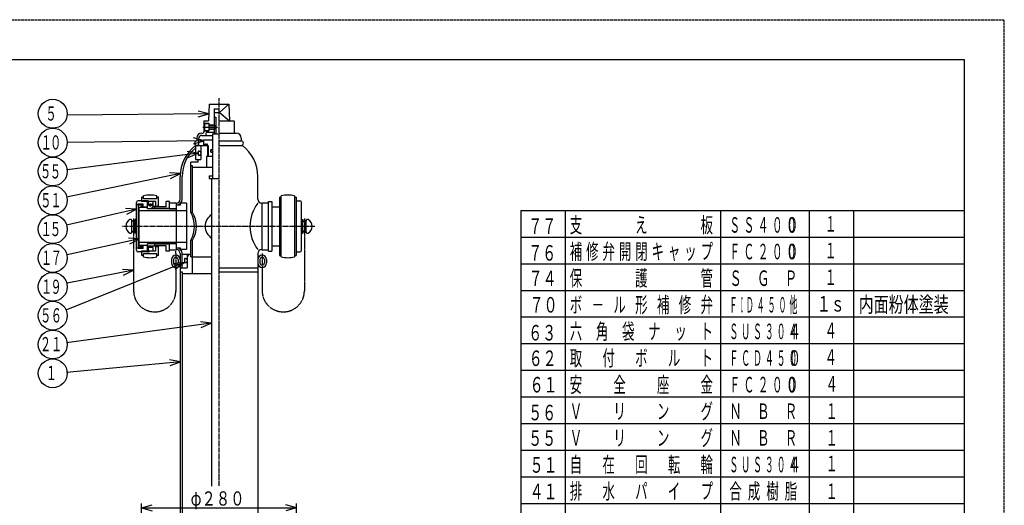
# Model space of a CAD drawing. Extents: x -1680 to 1680, y -1188 to 1188.
# Drawn here: x -96 to 1680, y 313 to 1188 of the extents above; entities that cross this region are included whole.
import ezdxf
from ezdxf.enums import TextEntityAlignment as Align

# ---------------------------------------------------------------- set-up
doc = ezdxf.new("R2010")
doc.units = 0
doc.header["$MEASUREMENT"] = 0
for name, pattern in [('CENTER', [12, 9, -1, 1, -1]), ('DASHDOT', [8, 5, -1, 1, -1]), ('DASHED', [2, 1.2, -0.8]), ('PHANTOM', [11.5, 9, -0.5, 0.5, -0.5, 0.5, -0.5])]:
    doc.linetypes.add(name, pattern=pattern)
for name, color, linetype in [('1', 7, 'CONTINUOUS'), ('101', 7, 'CONTINUOUS'), ('102', 7, 'CONTINUOUS'), ('103', 7, 'CONTINUOUS'), ('124', 7, 'CONTINUOUS'), ('125', 7, 'CONTINUOUS'), ('127', 7, 'CONTINUOUS')]:
    doc.layers.add(name, color=color, linetype=linetype)
doc.styles.get("Standard").update_dxf_attribs({"font": 'txt', "bigfont": 'BIGFONT'})
doc.dimstyles.get("Standard").update_dxf_attribs({"dimscale": 8, "dimtxt": 3.2, "dimasz": 2.5, "dimexe": 2, "dimexo": 1, "dimgap": 0.5, "dimtad": 1, "dimdec": 3, "dimzin": 0, "dimdsep": 46, "dimtxsty": 'Standard', "dimcen": 0.09, "dimadec": 0, "dimazin": 0, "dimtfac": 1, "dimtdec": 4, "dimtofl": 0, "dimtmove": 0, "dimatfit": 3, "dimfxl": 1, "dimtolj": 1, "dimtzin": 0, "dimarcsym": 0})

# ---------------------------------------------------------------- blocks, each defined once
blk = doc.blocks.new('*D0')
at = {"layer": '102', "color": 2}
for p, q in [((123.158299, 188.452852), (123.158299, 316)), ((123.158299, 308), (142.476815, 313.176381)), ((123.158299, 308), (142.476815, 302.823619)), ((123.158299, 308), (403.166299, 308)), ((403.166299, 308), (383.847782, 313.176381)), ((403.166299, 308), (383.847782, 302.823619)), ((403.166299, 188.452852), (403.166299, 316))]:
    blk.add_line(p, q, dxfattribs=at)
at = {"layer": '102', "color": 2, "width": 0.876923}
blk.add_text('φ２８０', height=25.6, dxfattribs=at).set_placement((211.962299, 312), (309.242299, 312), align=Align.FIT)

msp = doc.modelspace()

# ---------------------------------------------------------------- linework, layer by layer
at = {"layer": '1'}
for p, q in [((245.661799, 1035.452995), (244.161756, 1005.452138)), ((245.661799, 1035.452995), (280.662799, 1035.452995)), ((280.662799, 1035.452995), (282.162841, 1005.452138)), ((254.662056, 1027.452766), (254.662056, 982.447971)), ((254.662056, 1027.452766), (263.162299, 1027.452766)), ((254.662056, 1020.452566), (263.162299, 1020.452566)), ((235.661513, 1004.452109), (235.661513, 985.451566)), ((235.661513, 1001.452023), (244.66177, 1001.452023)), ((236.661541, 1005.452138), (244.161756, 1005.452138)), ((237.161556, 1000.952009), (236.661541, 1000.451995)), ((236.661541, 1000.451995), (236.661541, 988.451652)), ((237.161556, 1000.952009), (244.66177, 1000.952009)), ((237.161556, 1000.952009), (237.161556, 987.951638)), ((244.66177, 1001.452023), (244.66177, 987.451623)), ((244.66177, 998.451938), (254.662056, 998.451938)), ((254.662056, 1012.452338), (257.662141, 1012.452338)), ((254.662056, 997.251903), (257.162127, 997.251903)), ((257.162127, 997.251903), (257.162127, 991.651743)), ((257.662141, 1012.452338), (257.662141, 982.447971)), ((263.162299, 1005.452138), (289.663056, 1005.452138)), ((290.663084, 1004.452109), (290.663084, 985.451566)), ((232.161413, 983.451509), (233.661456, 983.451509)), ((232.161413, 979.451395), (251.161956, 979.451395)), ((235.661513, 987.451623), (244.66177, 987.451623)), ((236.661541, 988.451652), (237.161556, 987.951638)), ((237.161556, 987.951638), (244.66177, 987.951638)), ((239.161613, 982.45148), (239.161613, 979.451395)), ((242.161699, 985.451566), (254.662056, 985.451566)), ((244.66177, 990.451709), (254.662056, 990.451709)), ((251.161956, 982.45148), (263.162299, 982.45148)), ((251.162299, 982.45148), (251.162299, 901.449738)), ((254.662056, 991.651743), (257.162127, 991.651743)), ((263.162299, 983.451509), (294.163184, 983.451509)), ((220.661084, 960.950866), (220.661084, 935.950152)), ((220.661084, 960.950866), (230.66137, 960.950866)), ((223.161156, 974.451252), (223.161156, 969.451109)), ((223.161156, 961.45088), (231.661399, 961.45088)), ((226.161241, 973.451223), (226.161241, 962.805168)), ((231.661399, 961.45088), (230.66137, 959.71878)), ((230.66137, 960.950866), (230.66137, 935.950152)), ((231.661399, 961.45088), (242.661727, 961.45088)), ((235.661513, 971.451166), (251.161956, 971.451166)), ((235.661513, 961.45088), (235.661513, 971.451166)), ((237.66157, 961.45088), (237.66157, 963.450938)), ((238.061581, 963.850949), (241.761687, 963.850949)), ((242.161699, 961.45088), (242.161699, 963.450938)), ((243.661727, 960.45088), (243.661727, 959.45088)), ((263.162299, 969.451109), (303.163441, 969.451109)), ((263.162299, 961.45088), (303.163441, 961.45088)), ((263.162299, 960.950866), (305.663513, 960.950866)), ((294.663199, 961.45088), (294.951882, 960.950866)), ((303.163441, 974.451252), (303.163441, 969.451109)), ((225.661227, 950.450566), (225.661227, 944.450395)), ((226.161241, 950.95058), (230.66137, 950.95058)), ((226.161241, 943.95038), (230.66137, 943.95038)), ((242.161699, 958.45088), (242.661727, 958.45088)), ((242.161699, 958.450795), (242.161699, 942.950338)), ((243.661727, 941.450309), (242.161699, 942.950338)), ((248.16187, 949.500539), (248.16187, 953.40065)), ((248.561881, 953.800662), (251.161956, 953.800662)), ((248.561881, 949.100528), (251.161956, 949.100528)), ((225.661227, 930.950009), (212.360847, 930.950009)), ((212.360847, 840.453709), (212.360847, 930.950009)), ((212.360847, 840.453709), (212.360847, 930.950009)), ((215.360933, 924.449823), (212.360847, 924.449823)), ((215.360933, 840.453709), (215.360933, 924.449823)), ((220.661084, 935.950152), (230.66137, 935.950152)), ((225.661227, 930.950009), (225.661227, 935.950152)), ((240.661656, 941.450309), (240.661656, 921.449738)), ((243.161727, 941.450309), (240.681252, 941.450309)), ((251.161956, 941.450309), (243.161727, 941.450309)), ((251.162299, 921.449738), (215.360933, 921.449738)), ((245.662299, 906.449738), (245.662299, 901.449738)), ((245.662299, 906.449738), (251.162299, 906.449738)), ((193.260301, 864.454395), (193.260301, 905.453695)), ((196.660399, 864.454395), (196.660399, 905.453695)), ((245.662299, 901.449738), (263.162299, 901.449738)), ((250.161927, 346.954529), (250.161927, 901.449738)), ((333.064296, 864.454395), (333.064296, 905.453695)), ((127.158527, 864.953587), (127.158527, 870.664547)), ((151.158527, 864.953587), (151.158527, 870.664547)), ((375.16607, 760.242628), (375.16607, 870.664547)), ((399.16607, 870.664547), (399.16607, 760.242628)), ((114.158527, 772.453587), (114.158527, 858.453587)), ((126.158527, 855.203587), (116.658527, 855.203587)), ((116.658527, 853.703587), (116.658527, 855.203587)), ((123.590317, 853.703587), (116.658527, 853.703587)), ((134.158527, 861.453587), (117.158527, 861.453587)), ((118.158527, 777.203587), (118.158527, 853.703587)), ((127.158527, 867.953587), (124.158527, 867.953587)), ((124.158527, 860.203587), (124.158527, 867.953587)), ((126.158527, 849.703587), (126.158527, 855.203587)), ((151.158527, 864.953587), (127.158527, 864.953587)), ((134.158527, 847.203587), (134.158527, 861.453587)), ((149.158527, 860.203587), (134.158527, 860.203587)), ((136.158527, 855.203587), (134.158527, 855.203587)), ((136.158527, 855.203587), (136.158527, 861.453587)), ((136.158527, 853.703587), (136.158527, 855.5575)), ((142.658527, 854.703587), (136.158527, 854.703587)), ((136.158527, 854.203587), (138.658527, 854.203587)), ((136.158527, 853.703587), (138.658527, 853.703587)), ((138.658527, 851.703587), (138.658527, 854.703587)), ((140.158527, 851.703587), (140.158527, 854.703587)), ((140.158527, 854.203587), (142.658527, 854.203587)), ((140.158527, 853.703587), (142.658527, 853.703587)), ((142.658527, 853.703587), (142.658527, 855.203587)), ((144.658527, 855.203587), (142.658527, 855.203587)), ((144.658527, 847.203587), (144.658527, 860.203587)), ((149.158527, 850.703587), (149.158527, 860.203587)), ((154.158527, 867.953587), (151.158527, 867.953587)), ((154.158527, 850.703587), (154.158527, 867.953587)), ((173.659741, 860.45428), (167.65957, 860.45428)), ((167.65957, 850.704002), (167.65957, 860.45428)), ((173.659741, 846.403879), (173.659741, 860.45428)), ((173.659741, 857.954209), (185.660084, 857.954209)), ((185.660084, 857.954209), (185.660084, 772.95178)), ((185.660084, 857.454195), (186.260101, 857.454195)), ((185.660084, 854.054098), (186.260101, 854.054098)), ((185.660084, 853.954095), (193.660313, 853.954095)), ((193.660313, 853.954095), (193.660313, 856.95418)), ((204.660627, 856.95418), (193.660313, 856.95418)), ((204.660627, 856.95418), (204.660627, 773.951809)), ((340.064496, 857.454195), (340.664513, 857.454195)), ((340.664513, 857.954209), (352.664856, 857.954209)), ((340.664513, 857.954209), (340.664513, 772.95178)), ((352.664856, 860.45428), (358.665027, 860.45428)), ((352.664856, 770.451709), (352.664856, 860.45428)), ((358.665027, 860.45428), (358.665027, 770.451709)), ((372.16607, 867.953587), (375.16607, 867.953587)), ((372.16607, 867.953587), (372.16607, 762.953587)), ((399.16607, 867.953587), (402.16607, 867.953587)), ((402.16607, 867.953587), (402.16607, 762.953587)), ((402.16607, 861.453587), (409.16607, 861.453587)), ((412.16607, 772.453587), (412.16607, 858.453587)), ((118.657944, 849.704716), (118.657944, 781.202759)), ((134.158613, 849.703973), (118.65817, 849.703973)), ((118.65817, 849.703973), (118.65817, 781.202016)), ((118.65817, 843.953809), (185.660084, 843.953809)), ((118.658527, 849.703587), (123.955666, 851.631589)), ((134.158527, 849.953587), (126.158527, 849.953587)), ((134.158613, 847.203902), (134.158613, 849.703973)), ((185.660084, 847.203902), (134.158613, 847.203902)), ((140.158527, 851.703587), (138.658527, 851.703587)), ((142.658856, 850.353992), (142.658856, 850.854006)), ((149.158527, 850.953587), (144.658527, 850.953587)), ((147.658999, 847.203902), (147.658999, 850.704002)), ((167.65957, 850.704002), (147.658999, 850.704002)), ((173.659741, 847.453909), (147.658999, 847.453909)), ((149.158527, 851.953587), (152.158527, 851.953587)), ((185.660084, 843.953809), (204.660627, 843.953809)), ((215.360933, 840.453709), (212.360847, 840.453709)), ((358.665027, 850.704002), (372.16607, 850.704002)), ((106.158527, 805.595016), (106.158527, 825.312159)), ((112.158527, 802.953587), (112.158527, 827.953587)), ((114.158527, 827.953587), (112.158527, 827.953587)), ((412.16607, 827.953587), (414.16607, 827.953587)), ((414.16607, 802.953587), (414.16607, 827.953587)), ((420.16607, 805.595016), (420.16607, 825.312159)), ((114.158527, 802.953587), (112.158527, 802.953587)), ((412.16607, 802.953587), (414.16607, 802.953587)), ((118.65817, 786.95218), (185.660084, 786.95218)), ((134.158527, 769.453587), (134.158527, 783.703587)), ((185.660084, 783.702088), (134.158613, 783.702088)), ((134.158613, 781.202016), (134.158613, 783.702088)), ((147.658999, 780.201988), (147.658999, 783.702088)), ((173.659741, 783.45208), (147.658999, 783.45208)), ((173.659741, 770.451709), (173.659741, 784.50211)), ((185.660084, 786.95218), (204.660627, 786.95218)), ((215.360933, 790.45228), (212.360847, 790.45228)), ((212.360847, 760.451423), (212.360847, 790.45228)), ((212.360847, 760.451423), (212.360847, 790.45228)), ((215.360933, 730.450566), (215.360933, 790.45228)), ((123.590317, 777.203587), (116.658527, 777.203587)), ((116.658527, 775.703587), (116.658527, 777.203587)), ((126.158527, 775.703587), (116.658527, 775.703587)), ((134.158527, 769.453587), (117.158527, 769.453587)), ((134.158613, 781.202016), (118.65817, 781.202016)), ((118.658527, 781.203587), (123.955666, 779.275586)), ((124.158527, 762.953587), (124.158527, 770.703587)), ((126.158527, 775.703587), (126.158527, 781.203587)), ((134.158527, 780.953587), (126.158527, 780.953587)), ((151.158527, 765.953587), (127.158527, 765.953587)), ((127.158527, 760.242628), (127.158527, 765.953587)), ((149.158527, 779.953587), (134.158527, 779.953587)), ((144.658527, 777.153587), (134.158527, 777.153587)), ((149.158527, 770.703587), (134.158527, 770.703587)), ((136.158527, 769.453587), (136.158527, 777.153587)), ((144.658527, 770.703587), (144.658527, 777.153587)), ((167.65957, 780.201988), (147.658999, 780.201988)), ((149.158527, 770.703587), (149.158527, 779.953587)), ((149.158527, 778.953587), (152.158527, 778.953587)), ((151.158527, 760.242628), (151.158527, 765.953587)), ((154.158527, 762.953587), (154.158527, 780.203587)), ((167.65957, 770.451709), (167.65957, 780.201988)), ((173.659741, 770.451709), (167.65957, 770.451709)), ((173.659741, 772.95178), (185.660084, 772.95178)), ((185.260301, 766.451595), (185.260301, 770.481667)), ((185.660084, 776.951895), (193.660313, 776.951895)), ((185.660084, 776.851892), (186.260101, 776.851892)), ((185.660084, 773.451795), (186.260101, 773.451795)), ((193.260301, 766.451595), (193.260301, 740.450852)), ((193.660313, 773.951809), (193.660313, 776.951895)), ((204.660627, 773.951809), (193.660313, 773.951809)), ((196.660399, 740.450852), (196.660399, 766.451595)), ((196.660399, 765.451566), (212.360847, 765.451566)), ((208.660741, 765.451566), (205.660656, 760.255265)), ((205.660656, 765.451566), (205.660656, 740.450852)), ((333.064296, 766.451595), (333.064296, 740.450852)), ((333.064296, 766.451595), (333.064296, 740.450852)), ((340.064496, 773.451795), (340.664513, 773.451795)), ((340.664513, 772.95178), (352.664856, 772.95178)), ((352.664856, 770.451709), (358.665027, 770.451709)), ((358.665027, 780.201988), (372.16607, 780.201988)), ((402.16607, 769.453587), (409.16607, 769.453587)), ((127.158527, 762.953587), (124.158527, 762.953587)), ((154.158527, 762.953587), (151.158527, 762.953587)), ((177.260301, 755.450852), (177.260301, 749.450852)), ((181.260301, 755.450852), (181.260301, 749.450852)), ((189.260301, 755.450852), (189.260301, 749.450852)), ((200.660513, 756.751318), (200.660513, 751.151158)), ((201.360533, 757.451338), (205.660656, 757.451338)), ((201.360533, 750.451138), (205.660656, 750.451138)), ((212.360847, 760.451423), (250.161927, 760.451423)), ((337.064296, 755.450852), (337.064296, 749.450852)), ((345.064296, 755.450852), (345.064296, 749.450852)), ((349.064296, 755.450852), (349.064296, 749.450852)), ((372.16607, 762.953587), (375.16607, 762.953587)), ((399.16607, 762.953587), (402.16607, 762.953587)), ((193.260301, 740.450852), (193.260301, 165.452423)), ((193.260301, 740.450852), (205.660656, 740.450852)), ((193.260301, 733.450652), (196.660399, 733.450652)), ((196.660399, 733.450652), (196.660399, 165.452423)), ((196.660399, 730.450566), (250.161927, 730.450566)), ((263.162299, 740.450852), (333.064296, 740.450852)), ((263.162299, 733.450652), (333.064296, 733.450652)), ((333.064296, 740.450852), (333.064296, 185.452995))]:
    msp.add_line(p, q, dxfattribs=at)
at = {"layer": '1', "color": 2}
for p, q in [((280.662799, 1035.452995), (263.91232, 1020.452566)), ((263.162299, 1021.069022), (282.162841, 1005.452138)), ((244.66177, 997.451909), (254.662056, 997.451909)), ((244.66177, 991.451738), (254.662056, 991.451738)), ((242.161699, 961.45088), (242.161699, 958.450795)), ((243.661727, 959.45088), (243.661727, 941.450309)), ((242.161699, 942.950338), (242.161699, 941.410201)), ((124.158527, 860.203587), (121.993464, 861.453587)), ((134.158527, 860.203587), (124.158527, 860.203587)), ((134.158527, 861.453587), (136.158527, 861.453587)), ((136.158527, 861.453587), (138.323591, 860.203587)), ((402.16607, 860.203587), (404.331134, 861.453587)), ((173.659741, 846.403879), (172.274061, 847.203902)), ((185.660084, 846.403879), (173.659741, 846.403879)), ((173.659741, 784.50211), (172.274061, 783.702088)), ((185.660084, 784.50211), (173.659741, 784.50211)), ((124.158527, 770.703587), (121.993464, 769.453587)), ((134.158527, 770.703587), (124.158527, 770.703587)), ((134.158527, 769.453587), (136.158527, 769.453587)), ((136.158527, 769.453587), (138.323591, 770.703587)), ((402.16607, 770.702402), (404.331134, 769.452402))]:
    msp.add_line(p, q, dxfattribs=at)
at = {"layer": '1', "color": 2, "linetype": 'DASHDOT'}
msp.add_line((139.408527, 851.178548), (139.408527, 856.61237), dxfattribs=at)
at = {"layer": '1', "linetype": 'PHANTOM'}
for p, q in [((109.158527, 829.857339), (109.158527, 698.578767)), ((417.16607, 829.857339), (417.16607, 698.578767)), ((185.260301, 766.451595), (185.260301, 697.245971)), ((341.064296, 766.451595), (341.064296, 697.245971))]:
    msp.add_line(p, q, dxfattribs=at)
at = {"layer": '1'}
for centre, radius, start, end in [((236.661541, 1004.452109), 1.000029, 90, 180), ((289.663056, 1004.452109), 1.000029, 0, 90), ((232.161413, 974.451252), 9.000257, 90, 180), ((232.161413, 973.451223), 6.000171, 90, 180), ((233.661456, 985.451566), 2.000057, 270, 360), ((242.161699, 982.45148), 3.000086, 90, 180), ((292.663141, 985.451566), 2.000057, 180, 270), ((294.163184, 974.451252), 9.000257, 0, 90), ((263.162299, 905.453695), 69.901997, 127.445856, 180), ((223.161156, 965.450995), 4.000114, 90, 318.590378), ((238.061581, 963.450938), 0.400011, 90, 180), ((238.861604, 962.650915), 1.200034, 90, 270), ((240.961664, 962.650915), 1.200034, 270, 90), ((241.761687, 963.450938), 0.400011, 0, 90), ((242.661727, 960.45088), 1, 0, 90), ((242.661727, 959.45088), 1, 270, 360), ((303.163441, 965.450995), 4.000114, 270, 90), ((263.162299, 905.453695), 69.901997, 0, 52.554144), ((263.162299, 905.453695), 66.5019, 129.724573, 180), ((226.161241, 950.450566), 0.500014, 90, 180), ((226.161241, 944.450395), 0.500014, 180, 270), ((228.161299, 948.450509), 2.500071, 0, 180), ((228.161299, 946.450452), 2.500071, 180, 360), ((249.661913, 952.300619), 1.500043, 0, 180), ((248.561881, 953.40065), 0.400011, 90, 180), ((249.661913, 950.60057), 1.500043, 180, 360), ((248.561881, 949.500539), 0.400011, 180, 270), ((139.158527, 815.453587), 56.5, 77.737587, 102.262413), ((387.16607, 815.453587), 56.5, 77.737587, 102.262413), ((117.158527, 858.453587), 3, 90, 180), ((123.590317, 852.635378), 1.06821, 290, 90), ((139.408527, 854.422337), 1.28125, 12.680383, 167.319617), ((152.158527, 853.953587), 2, 270, 360), ((186.260101, 864.454395), 7.0002, 270, 360), ((186.260101, 864.454395), 10.400297, 270, 360), ((388.940842, 815.452995), 69.901997, 143.068601, 216.931399), ((340.064496, 864.454395), 7.0002, 180, 270), ((409.16607, 858.453587), 3, 0, 90), ((136.603409, 858.194587), 11, 267.682106, 317.078164), ((168.136965, 815.452995), 50.801451, 330.519588, 29.480412), ((174.618635, 815.452995), 47.801366, 328.465455, 31.534545), ((263.162299, 815.452995), 25.000714, 121.332251, 238.667749), ((109.158527, 815.453587), 14, 119.779739, 240.220261), ((103.517099, 825.312159), 2.641428, 0, 119.779739), ((108.940516, 827.53017), 3.218011, 202.243052, 360), ((417.384081, 827.53017), 3.218011, 180, 337.756948), ((422.807498, 825.312159), 2.641428, 60.220261, 180), ((417.16607, 815.453587), 14, 299.779739, 60.220261), ((103.517099, 805.595016), 2.641428, 240.220261, 360), ((108.940516, 803.377005), 3.218011, 0, 157.756948), ((417.384081, 803.377005), 3.218011, 22.243052, 180), ((422.807498, 805.595016), 2.641428, 180, 299.779739), ((117.158527, 772.453587), 3, 180, 270), ((123.590317, 778.271797), 1.06821, 270, 70), ((152.158527, 776.953587), 2, 0, 90), ((186.260101, 766.451595), 10.400297, 0, 90), ((186.260101, 766.451595), 7.0002, 0, 90), ((340.064496, 766.451595), 7.0002, 90, 180), ((409.16607, 772.453587), 3, 270, 360), ((139.158527, 815.453587), 56.5, 257.737587, 282.262413), ((185.260301, 755.450852), 8, 0, 180), ((185.260301, 749.450852), 8, 180, 360), ((185.260301, 755.450852), 4, 0, 180), ((185.260301, 749.450852), 4, 180, 360), ((201.360533, 756.751318), 0.70002, 90, 180), ((203.160584, 754.951266), 2.500071, 0, 180), ((203.160584, 752.951209), 2.500071, 180, 360), ((201.360533, 751.151158), 0.70002, 180, 270), ((341.064296, 755.450852), 8, 0, 180), ((341.064296, 749.450852), 8, 180, 360), ((341.064296, 755.450852), 4, 0, 180), ((341.064296, 749.450852), 4, 180, 360), ((387.16607, 815.453587), 56.5, 257.737587, 282.262413)]:
    msp.add_arc(centre, radius, start, end, dxfattribs=at)
at = {"layer": '1', "linetype": 'PHANTOM'}
for centre in [(147.209414, 699.245215), (379.115183, 699.245215)]:
    msp.add_arc(centre, 38.050887, 180, 360, dxfattribs=at)
at = {"layer": '101', "color": 2}
for p, q in [((245.034607, 1018.110474), (225.673415, 1023.124877)), ((225.760121, 1012.772478), (245.034607, 1018.110474)), ((236.468124, 969.889038), (217.083974, 974.813945)), ((217.218504, 964.462057), (236.468124, 969.889038)), ((225.759888, 947.385986), (205.943704, 950.091325)), ((207.2459, 939.820786), (225.759888, 947.385986)), ((193.635178, 910.952026), (173.666818, 912.076586)), ((175.779792, 901.941744), (193.635178, 910.952026)), ((114.395142, 846.656799), (94.408609, 847.390643)), ((96.719375, 837.29906), (114.395142, 846.656799)), ((119.74926, 793.077271), (99.768481, 793.953898)), ((102.007084, 783.846063), (119.74926, 793.077271)), ((200.060455, 750.213989), (180.205938, 747.80606)), ((184.069903, 738.201402), (200.060455, 750.213989)), ((109.041023, 736.283081), (89.086844, 737.636127)), ((91.083674, 727.477764), (109.041023, 736.283081)), ((249.317551, 640.912048), (229.479318, 643.450654)), ((230.867834, 633.191429), (249.317551, 640.912048)), ((193.635178, 571.258728), (173.917611, 574.607991)), ((174.884632, 564.300492), (193.635178, 571.258728))]:
    msp.add_line(p, q, dxfattribs=at)
for points in [[(245.034607, 1018.110474), (-10.889912, 1015.96698)], [(236.468124, 969.889038), (-10.889912, 966.674438)], [(225.759888, 947.385986), (-10.889912, 917.381287)], [(193.635178, 910.952026), (-11.960793, 868.088135)], [(114.395142, 846.656799), (-11.960793, 817.723877)], [(119.74926, 793.077271), (-10.889912, 764.144348)], [(200.060455, 750.213989), (-13.031387, 664.486877)], [(109.041023, 736.283081), (-10.889912, 712.708252)], [(249.317551, 640.912048), (-11.960793, 605.549805)], [(193.635178, 571.258728), (-11.960793, 551.970276)]]:
    msp.add_lwpolyline(points, dxfattribs=at)
for centre in [(-36.837701, 1018.462952), (-36.837701, 966.462952), (-36.837701, 914.462952), (-36.837701, 862.462952), (-36.837701, 810.462952), (-36.837701, 758.462952), (-36.837701, 706.462952), (-36.837701, 654.462952), (-36.837701, 602.462952), (-36.837701, 550.462952)]:
    msp.add_circle(centre, 26, dxfattribs=at)
at = {"layer": '103', "color": 2, "linetype": 'CENTER'}
for p, q in [((263.162299, 347.769348), (263.162299, 1046.775024)), ((233.90587, 994.451823), (260.265097, 994.451823)), ((435.911855, 815.452995), (87.737664, 815.452995))]:
    msp.add_line(p, q, dxfattribs=at)
at = {"layer": '124'}
for p, q in [((-1480, 1116), (1608, 1116)), ((1608, -1108), (1608, 1116)), ((808, 844), (808, -595.794312))]:
    msp.add_line(p, q, dxfattribs=at)
at = {"layer": '124', "color": 2}
for p, q in [((808, 844), (1608, 844)), ((888, 844), (888, -595.794312)), ((1168, 844), (1168, -595.794312)), ((1328, 844), (1328, -595.794312)), ((1408, 844), (1408, -595.794312)), ((808, 796), (1608, 796)), ((808, 748), (1608, 748)), ((808, 700), (1608, 700)), ((808, 652), (1608, 652)), ((808, 604), (1608, 604)), ((808, 556), (1608, 556)), ((808, 508), (1608, 508)), ((808, 460), (1608, 460)), ((808, 412), (1608, 412)), ((808, 364), (1608, 364)), ((808, 316), (1608, 316))]:
    msp.add_line(p, q, dxfattribs=at)
at = {"layer": '127', "color": 2, "linetype": 'DASHED'}
for p in [(-1680, 1188), (1680, -1188)]:
    msp.add_line(p, (1680, 1188), dxfattribs=at)

# ---------------------------------------------------------------- texts
at = {"layer": '101'}
for s, p, p2 in [('５', (-50.088215, 1006.071289), (-29.608215, 1006.071289)), ('５', (-59.860325, 902.120605), (-39.380325, 902.120605)), ('５', (-42.125702, 901.758362), (-21.645702, 901.758362)), ('５', (-59.498405, 849.601929), (-39.018405, 849.601929)), ('５', (-42.125702, 797.807678), (-21.645702, 797.807678)), ('７', (-40.554142, 745.984253), (-20.074142, 745.984253)), ('９', (-40.97929, 693.648743), (-20.49929, 693.648743)), ('５', (-59.687233, 642.164063), (-39.207233, 642.164063)), ('６', (-40.554142, 642.164063), (-20.074142, 642.164063)), ('２', (-60.112381, 590.254211), (-39.632381, 590.254211))]:
    msp.add_text(s, height=25.6, dxfattribs=at).set_placement(p, p2, align=Align.FIT)
for s, width, p, p2 in [('１', 1.5, (-58.774567, 953.914856), (-38.294567, 953.914856)), ('０', 1.090909, (-41.763496, 953.914856), (-21.283496, 953.914856)), ('１', 1.5, (-41.039658, 849.964111), (-20.559658, 849.964111)), ('１', 1.5, (-58.774567, 797.807678), (-38.294567, 797.807678)), ('１', 1.5, (-58.411789, 745.984253), (-37.931789, 745.984253)), ('１', 1.5, (-57.986641, 694.073853), (-37.506641, 694.073853)), ('１', 1.5, (-40.128994, 590.254211), (-19.648994, 590.254211)), ('１', 1.5, (-49.482822, 538.34436), (-29.002822, 538.34436))]:
    msp.add_text(s, height=25.6, dxfattribs=dict(at, width=width)).set_placement(p, p2, align=Align.FIT)
at = {"layer": '125'}
for s, width, p, p2 in [('支', 0.857143, (896, 804), (918.4, 804)), ('板', 0.857143, (1132, 804), (1154.4, 804)), ('板', 0.857143, (1132, 804), (1154.4, 804)), ('７７', 0.9, (821.075378, 801.634705), (871.475378, 801.634705)), ('え', 0.923077, (1014, 804), (1036.4, 804)), ('Ｓ', 0.857143, (1184, 804), (1203.2, 804)), ('Ｓ', 0.857143, (1209.6, 804), (1228.8, 804)), ('４', 0.857143, (1235.2, 804), (1254.4, 804)), ('０', 0.935065, (1260.8, 804), (1280, 804)), ('０', 0.935065, (1286.4, 804), (1305.6, 804)), ('０', 1.090909, (1286.4, 804), (1308.8, 804)), ('１', 1.5, (1355.603882, 805.753906), (1378.003882, 805.753906)), ('７６', 0.9, (821.075378, 753.634705), (871.475378, 753.634705)), ('補', 0.857143, (896, 756), (918.4, 756)), ('修', 0.857143, (925.5, 756), (947.9, 756)), ('弁', 0.857143, (955, 756), (977.4, 756)), ('開', 0.923077, (984.5, 756), (1006.9, 756)), ('閉', 0.923077, (1014, 756), (1036.4, 756)), ('キ', 0.923077, (1043.5, 756), (1065.9, 756)), ('プ', 0.857143, (1132, 756), (1154.4, 756)), ('プ', 0.857143, (1132, 756), (1154.4, 756)), ('Ｆ', 0.857143, (1184, 756), (1203.2, 756)), ('Ｃ', 0.857143, (1209.6, 756), (1228.8, 756)), ('２', 0.857143, (1235.2, 756), (1254.4, 756)), ('０', 0.935065, (1260.8, 756), (1280, 756)), ('０', 0.935065, (1286.4, 756), (1305.6, 756)), ('０', 1.090909, (1286.4, 756), (1308.8, 756)), ('１', 1.5, (1355.603882, 757.753906), (1378.003882, 757.753906)), ('ャ', 1.2, (1073, 756), (1095.4, 756)), ('ッ', 1.2, (1102.5, 756), (1124.9, 756)), ('７４', 0.9, (821.911133, 707.624969), (872.311133, 707.624969)), ('保', 0.857143, (896, 708), (918.4, 708)), ('護', 0.857143, (1014, 708), (1036.4, 708)), ('管', 0.857143, (1132, 708), (1154.4, 708)), ('管', 0.857143, (1132, 708), (1154.4, 708)), ('１', 1.5, (1355.603882, 709.5672), (1378.003882, 709.5672)), ('７０', 0.931034, (823.583069, 659.942474), (873.983069, 659.942474)), ('ボ', 0.857143, (896, 660), (918.4, 660)), ('ル', 0.857143, (974.666667, 660), (997.066667, 660)), ('形', 0.857143, (1014, 660), (1036.4, 660)), ('補', 0.857143, (1053.333333, 660), (1075.733333, 660)), ('修', 0.857143, (1092.666667, 660), (1115.066667, 660)), ('弁', 0.857143, (1132, 660), (1154.4, 660)), ('弁', 0.857143, (1132, 660), (1154.4, 660)), ('Ｆ', 0.642857, (1184, 660), (1198.4, 660)), ('Ｃ', 0.241071, (1203.692308, 660), (1209.092308, 660)), ('Ｄ', 0.642857, (1213.538462, 660), (1227.938462, 660)), ('４', 0.642857, (1233.230769, 660), (1247.630769, 660)), ('５', 0.642857, (1252.923077, 660), (1267.323077, 660)), ('０', 0.701299, (1272.615385, 660), (1287.015385, 660)), ('他', 0.55102, (1292.307692, 660), (1306.707692, 660)), ('１ｓ', 0.931034, (1341.603882, 661.753906), (1392.003882, 661.753906)), ('内面粉体塗装', 0.836538, (1417.293335, 660.569214), (1579.693335, 660.569214)), ('六', 0.857143, (896, 612), (918.4, 612)), ('角', 0.923077, (943.2, 612), (965.6, 612)), ('袋', 0.857143, (990.4, 612), (1012.8, 612)), ('ナ', 0.923077, (1037.6, 612), (1060, 612)), ('ト', 1.090909, (1132, 612), (1154.4, 612)), ('ト', 1.090909, (1132, 612), (1154.4, 612)), ('Ｓ', 0.714286, (1184, 612), (1200, 612)), ('Ｕ', 0.659341, (1205.333333, 612), (1221.333333, 612)), ('Ｓ', 0.714286, (1226.666667, 612), (1242.666667, 612)), ('３', 0.714286, (1248, 612), (1264, 612)), ('０', 0.779221, (1269.333333, 612), (1285.333333, 612)), ('４', 0.714286, (1290.666667, 612), (1306.666667, 612)), ('６３', 0.9, (821.075378, 609.634705), (871.475378, 609.634705)), ('ッ', 1.2, (1084.8, 612), (1107.2, 612)), ('６２', 0.9, (821.911133, 563.624969), (872.311133, 563.624969)), ('取', 0.857143, (896, 564), (918.4, 564)), ('付', 0.857143, (955, 564), (977.4, 564)), ('ボ', 0.857143, (1014, 564), (1036.4, 564)), ('ル', 0.857143, (1073, 564), (1095.4, 564)), ('ト', 1.090909, (1132, 564), (1154.4, 564)), ('ト', 1.090909, (1132, 564), (1154.4, 564)), ('Ｆ', 0.714286, (1184, 564), (1200, 564)), ('Ｃ', 0.714286, (1205.333333, 564), (1221.333333, 564)), ('Ｄ', 0.714286, (1226.666667, 564), (1242.666667, 564)), ('４', 0.714286, (1248, 564), (1264, 564)), ('５', 0.714286, (1269.333333, 564), (1285.333333, 564)), ('０', 0.779221, (1290.666667, 564), (1306.666667, 564)), ('０', 1.090909, (1290.666667, 564), (1313.066667, 564)), ('６１', 1.038462, (823.583069, 515.942474), (873.983069, 515.942474)), ('安', 0.857143, (896, 516), (918.4, 516)), ('全', 0.857143, (974.666667, 516), (997.066667, 516)), ('座', 0.857143, (1053.333333, 516), (1075.733333, 516)), ('金', 0.857143, (1132, 516), (1154.4, 516)), ('金', 0.857143, (1132, 516), (1154.4, 516)), ('Ｆ', 0.857143, (1184, 516), (1203.2, 516)), ('Ｃ', 0.857143, (1209.6, 516), (1228.8, 516)), ('２', 0.857143, (1235.2, 516), (1254.4, 516)), ('０', 0.935065, (1260.8, 516), (1280, 516)), ('０', 0.935065, (1286.4, 516), (1305.6, 516)), ('０', 1.090909, (1286.4, 516), (1308.8, 516)), ('グ', 0.857143, (1132, 468), (1154.4, 468)), ('グ', 0.857143, (1132, 468), (1154.4, 468)), ('５６', 0.9, (821.075378, 465.750732), (871.475378, 465.750732)), ('Ｖ', 0.923077, (896, 468), (918.4, 468)), ('リ', 1.090909, (974.666667, 468), (997.066667, 468)), ('ン', 0.923077, (1053.333333, 468), (1075.733333, 468)), ('Ｎ', 0.923077, (1184, 468), (1206.4, 468)), ('Ｒ', 0.923077, (1284, 468), (1306.4, 468)), ('Ｒ', 0.923077, (1284, 468), (1306.4, 468)), ('１', 1.5, (1357.354858, 468.317566), (1379.754858, 468.317566)), ('５５', 0.9, (821.075378, 419.740967), (871.475378, 419.740967)), ('Ｖ', 0.923077, (896, 420), (918.4, 420)), ('リ', 1.090909, (974.666667, 420), (997.066667, 420)), ('ン', 0.923077, (1053.333333, 420), (1075.733333, 420)), ('グ', 0.857143, (1132, 420), (1154.4, 420)), ('グ', 0.857143, (1132, 420), (1154.4, 420)), ('Ｎ', 0.923077, (1184, 420), (1206.4, 420)), ('Ｒ', 0.923077, (1284, 420), (1306.4, 420)), ('Ｒ', 0.923077, (1284, 420), (1306.4, 420)), ('１', 1.5, (1357.354858, 420.130463), (1379.754858, 420.130463)), ('５１', 1.038462, (823.583069, 371.221924), (873.983069, 371.221924)), ('在', 0.857143, (955, 372), (977.4, 372)), ('回', 0.923077, (1014, 372), (1036.4, 372)), ('転', 0.857143, (1073, 372), (1095.4, 372)), ('輪', 0.857143, (1132, 372), (1154.4, 372)), ('輪', 0.857143, (1132, 372), (1154.4, 372)), ('Ｓ', 0.714286, (1184, 372), (1200, 372)), ('Ｕ', 0.659341, (1205.333333, 372), (1221.333333, 372)), ('Ｓ', 0.714286, (1226.666667, 372), (1242.666667, 372)), ('３', 0.714286, (1248, 372), (1264, 372)), ('０', 0.779221, (1269.333333, 372), (1285.333333, 372)), ('４', 0.714286, (1290.666667, 372), (1306.666667, 372)), ('１', 1.5, (1357.354858, 373.695953), (1379.754858, 373.695953)), ('排', 0.857143, (896, 324), (918.4, 324)), ('水', 0.857143, (955, 324), (977.4, 324)), ('プ', 0.857143, (1132, 324), (1154.4, 324)), ('プ', 0.857143, (1132, 324), (1154.4, 324)), ('合', 0.857143, (1184, 324), (1206.4, 324)), ('成', 0.857143, (1217.333333, 324), (1239.733333, 324)), ('樹', 0.857143, (1250.666667, 324), (1273.066667, 324)), ('脂', 0.857143, (1284, 324), (1306.4, 324)), ('脂', 0.857143, (1284, 324), (1306.4, 324)), ('４１', 1.038462, (823.583069, 323.539459), (873.983069, 323.539459)), ('パ', 0.857143, (1014, 324), (1036.4, 324)), ('１', 1.5, (1357.354858, 323.757111), (1379.754858, 323.757111))]:
    msp.add_text(s, height=28, dxfattribs=dict(at, width=width)).set_placement(p, p2, align=Align.FIT)
for s, p, p2 in [('Ｓ', (1184, 708), (1206.4, 708)), ('Ｇ', (1234, 708), (1256.4, 708)), ('Ｐ', (1284, 708), (1306.4, 708)), ('Ｐ', (1284, 708), (1306.4, 708)), ('－', (935.333333, 660), (957.733333, 660)), ('４', (1290.666667, 612), (1313.066667, 612)), ('４', (1355.603882, 613.753906), (1378.003882, 613.753906)), ('４', (1355.603882, 565.5672), (1378.003882, 565.5672)), ('４', (1357.354858, 517.380524), (1379.754858, 517.380524)), ('Ｂ', (1234, 468), (1256.4, 468)), ('Ｂ', (1234, 420), (1256.4, 420)), ('自', (896, 372), (918.4, 372)), ('４', (1290.666667, 372), (1313.066667, 372)), ('イ', (1073, 324), (1095.4, 324))]:
    msp.add_text(s, height=28, dxfattribs=at).set_placement(p, p2, align=Align.FIT)

# ---------------------------------------------------------------- dimensions: what is measured, and where the dimension line sits
at = {"layer": '102', "color": 2}
dim = msp.add_aligned_dim(p1=(123.158299, 180.452852), p2=(403.166299, 180.452852), distance=127.547148, dimstyle='Standard', dxfattribs=at)
dim.commit()
dim.dimension.update_dxf_attribs({"geometry": '*D0', "text_midpoint": (263.162299, 324.8)})

doc.saveas('drawing.dxf')
